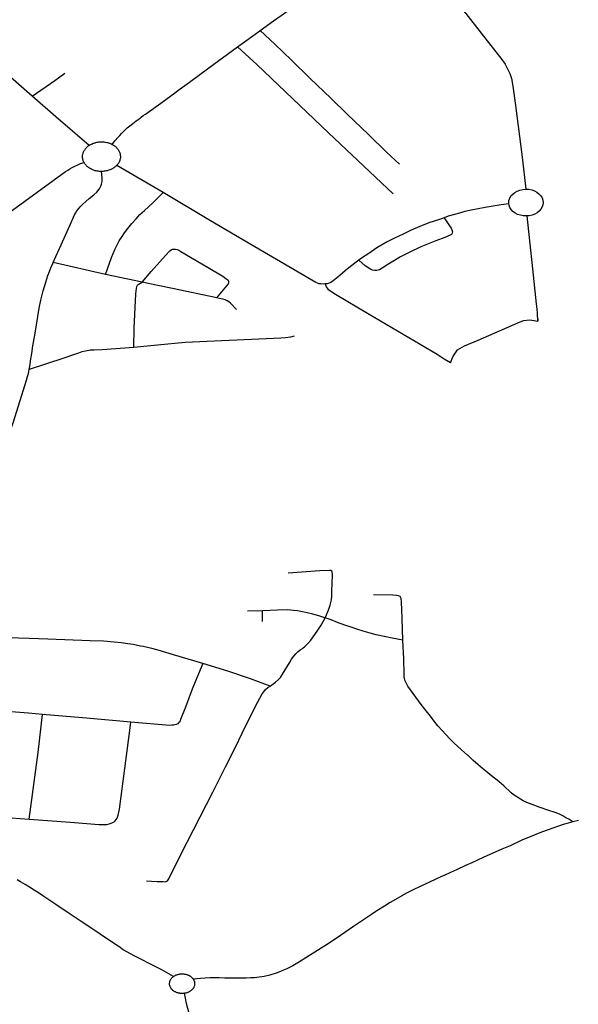
# Model space of a CAD drawing. Extents: x -9.485 to -9.308, y 38.677 to 38.767.
# Drawn here: x -9.406 to -9.402, y 38.73 to 38.738 of the extents above; entities that cross this region are included whole.
import ezdxf

# ---------------------------------------------------------------- set-up
doc = ezdxf.new("R2010")
doc.units = 0

msp = doc.modelspace()

# ---------------------------------------------------------------- linework, layer by layer
at = {"layer": 'eixo_via'}
for points in [[(-9.403207, 38.738443), (-9.403155, 38.738369), (-9.403149, 38.738362), (-9.403144, 38.738357), (-9.403108, 38.738313), (-9.403047, 38.738233), (-9.402946, 38.738103), (-9.402858, 38.737995), (-9.402847, 38.737982), (-9.402846, 38.73798), (-9.402843, 38.737976), (-9.402747, 38.737858), (-9.402745, 38.737855), (-9.402632, 38.73771), (-9.402477, 38.737513), (-9.402453, 38.737479), (-9.402434, 38.737445), (-9.402418, 38.737409), (-9.402406, 38.737372), (-9.402396, 38.737315), (-9.402375, 38.737172), (-9.402326, 38.736787), (-9.402299, 38.736549)], [(-9.404275, 38.737729), (-9.404177, 38.737801), (-9.404118, 38.73784), (-9.404084, 38.737865), (-9.404047, 38.737891), (-9.40402, 38.737911), (-9.403979, 38.737944), (-9.403953, 38.737967)], [(-9.404444, 38.737608), (-9.404278, 38.737727), (-9.404275, 38.737729)], [(-9.403239, 38.736734), (-9.403336, 38.736825), (-9.403469, 38.736955), (-9.403627, 38.737108), (-9.403746, 38.737223), (-9.403905, 38.737375), (-9.404043, 38.73751), (-9.404165, 38.737628), (-9.404275, 38.737729)], [(-9.405377, 38.736882), (-9.405357, 38.736908), (-9.405332, 38.736936), (-9.405319, 38.736949), (-9.405307, 38.736962), (-9.405294, 38.736976), (-9.405279, 38.736991), (-9.405264, 38.737005), (-9.405245, 38.73702), (-9.405222, 38.737038), (-9.405198, 38.737057), (-9.405169, 38.737078), (-9.405161, 38.737084), (-9.405145, 38.737096), (-9.405128, 38.737108), (-9.405015, 38.737189), (-9.40494, 38.737244), (-9.404871, 38.737295), (-9.40487, 38.737295), (-9.40487, 38.737295), (-9.404802, 38.737345), (-9.404658, 38.737452), (-9.404444, 38.737608)], [(-9.403286, 38.736515), (-9.403767, 38.736968), (-9.404299, 38.737476), (-9.404444, 38.737608)], [(-9.405971, 38.737242), (-9.406172, 38.737416), (-9.406172, 38.737416), (-9.406184, 38.737427), (-9.406202, 38.737443), (-9.406216, 38.737452), (-9.406229, 38.737458), (-9.406242, 38.73746), (-9.40626, 38.737461), (-9.40629, 38.73746), (-9.406345, 38.737459)], [(-9.405971, 38.737242), (-9.405804, 38.737358), (-9.405804, 38.737358), (-9.405728, 38.737411)], [(-9.405548, 38.736874), (-9.405796, 38.737086), (-9.405971, 38.737242)], [(-9.405586, 38.736747), (-9.405588, 38.736753), (-9.405591, 38.736758), (-9.405593, 38.736764), (-9.405594, 38.736769), (-9.405595, 38.736775), (-9.405596, 38.736781), (-9.405597, 38.736787), (-9.405597, 38.736792), (-9.405597, 38.736798), (-9.405596, 38.736804), (-9.405595, 38.73681), (-9.405593, 38.736815), (-9.405591, 38.736821), (-9.405589, 38.736826), (-9.405587, 38.736832), (-9.405584, 38.736837), (-9.405581, 38.736842), (-9.405577, 38.736847), (-9.405573, 38.736852), (-9.405569, 38.736857), (-9.405564, 38.736861), (-9.405559, 38.736866), (-9.405554, 38.73687), (-9.405549, 38.736874), (-9.405548, 38.736874)], [(-9.405548, 38.736874), (-9.405543, 38.736878), (-9.405537, 38.736881), (-9.405531, 38.736884), (-9.405525, 38.736887), (-9.405518, 38.73689), (-9.405511, 38.736892), (-9.405504, 38.736894), (-9.405497, 38.736896), (-9.40549, 38.736898), (-9.405483, 38.736899), (-9.405476, 38.7369), (-9.405469, 38.736901), (-9.405461, 38.736901), (-9.405454, 38.736901), (-9.405447, 38.736901), (-9.405439, 38.7369), (-9.405432, 38.736899), (-9.405425, 38.736898), (-9.405417, 38.736897), (-9.40541, 38.736895), (-9.405404, 38.736893), (-9.405397, 38.736891), (-9.40539, 38.736888), (-9.405384, 38.736885), (-9.405377, 38.736882)], [(-9.405377, 38.736882), (-9.405371, 38.736879), (-9.405366, 38.736875), (-9.40536, 38.736872), (-9.405355, 38.736868), (-9.40535, 38.736863), (-9.405345, 38.736859), (-9.405341, 38.736854), (-9.405337, 38.736849), (-9.405333, 38.736845), (-9.405329, 38.736839), (-9.405326, 38.736834), (-9.405324, 38.736829), (-9.405321, 38.736823), (-9.405319, 38.736818), (-9.405318, 38.736812), (-9.405316, 38.736806), (-9.405316, 38.736801), (-9.405315, 38.736795), (-9.405315, 38.736789), (-9.405315, 38.736783), (-9.405316, 38.736778), (-9.405317, 38.736772), (-9.405319, 38.736766), (-9.40532, 38.736761), (-9.405323, 38.736755), (-9.405325, 38.73675), (-9.405328, 38.736744), (-9.405331, 38.736739), (-9.405335, 38.736734), (-9.405339, 38.736729), (-9.405342, 38.736726)], [(-9.407399, 38.735461), (-9.407395, 38.735463), (-9.407395, 38.735463), (-9.407332, 38.735509), (-9.407332, 38.735509), (-9.405723, 38.736679), (-9.405706, 38.73669), (-9.405691, 38.736699), (-9.405674, 38.73671), (-9.405653, 38.736721), (-9.405633, 38.73673), (-9.405612, 38.736739), (-9.405586, 38.736747)], [(-9.405457, 38.73668), (-9.405458, 38.73668), (-9.405465, 38.736681), (-9.405473, 38.736681), (-9.40548, 38.736682), (-9.405487, 38.736683), (-9.405495, 38.736685), (-9.405502, 38.736686), (-9.405508, 38.736688), (-9.405515, 38.736691), (-9.405522, 38.736693), (-9.405528, 38.736696), (-9.405535, 38.736699), (-9.40554, 38.736702), (-9.405546, 38.736706), (-9.405552, 38.73671), (-9.405557, 38.736714), (-9.405562, 38.736718), (-9.405567, 38.736723), (-9.405571, 38.736727), (-9.405575, 38.736732), (-9.405579, 38.736737), (-9.405582, 38.736742), (-9.405586, 38.736747)], [(-9.405342, 38.736726), (-9.405343, 38.736725), (-9.405348, 38.73672), (-9.405352, 38.736716), (-9.405353, 38.736716), (-9.405358, 38.736712), (-9.405363, 38.736708), (-9.405369, 38.736704), (-9.405375, 38.7367), (-9.405381, 38.736697), (-9.405387, 38.736694), (-9.405394, 38.736692), (-9.405401, 38.736689), (-9.405408, 38.736687), (-9.405414, 38.736685), (-9.405421, 38.736684), (-9.405429, 38.736682), (-9.405436, 38.736682), (-9.405443, 38.736681), (-9.405451, 38.73668), (-9.405457, 38.73668)], [(-9.404996, 38.736523), (-9.405342, 38.736726)], [(-9.405815, 38.736002), (-9.405795, 38.736048), (-9.405768, 38.736107), (-9.40569, 38.736284), (-9.405656, 38.736357), (-9.40565, 38.73637), (-9.405639, 38.736388), (-9.405628, 38.736402), (-9.405614, 38.736417), (-9.405595, 38.736437), (-9.405572, 38.736457), (-9.405547, 38.736479), (-9.405514, 38.736506), (-9.405491, 38.736527), (-9.405481, 38.736538), (-9.405468, 38.736556), (-9.405461, 38.736571), (-9.405456, 38.736585), (-9.405452, 38.736606), (-9.405452, 38.736634), (-9.405457, 38.73668)], [(-9.402424, 38.73644), (-9.402424, 38.736465), (-9.402418, 38.736482), (-9.402409, 38.736498), (-9.402396, 38.736512), (-9.402381, 38.736525), (-9.402363, 38.736535), (-9.402343, 38.736542), (-9.402321, 38.736547), (-9.402299, 38.736549), (-9.402299, 38.736549), (-9.402298, 38.736549)], [(-9.402298, 38.736549), (-9.402277, 38.736548), (-9.402255, 38.736543), (-9.402235, 38.736536), (-9.402216, 38.736526), (-9.402201, 38.736514), (-9.402187, 38.7365), (-9.402178, 38.736484), (-9.402172, 38.736468), (-9.402169, 38.73645), (-9.402171, 38.736433), (-9.402176, 38.736416), (-9.402186, 38.7364), (-9.402198, 38.736385), (-9.402214, 38.736373), (-9.402232, 38.736363), (-9.402252, 38.736355), (-9.402273, 38.73635), (-9.402285, 38.736349)], [(-9.405426, 38.735914), (-9.405411, 38.735956), (-9.405397, 38.735998), (-9.405382, 38.736039), (-9.405369, 38.736071), (-9.405355, 38.736105), (-9.40534, 38.736134), (-9.405325, 38.736163), (-9.405303, 38.736196), (-9.405284, 38.736224), (-9.405259, 38.736257), (-9.405229, 38.736292), (-9.405199, 38.736327), (-9.40517, 38.736359), (-9.405137, 38.73639), (-9.405074, 38.736448), (-9.404996, 38.736523)], [(-9.403791, 38.735843), (-9.403806, 38.735841), (-9.403824, 38.735843), (-9.403839, 38.735845), (-9.403849, 38.735848), (-9.40386, 38.735853), (-9.404344, 38.736137), (-9.404645, 38.736314), (-9.404996, 38.736523)], [(-9.402424, 38.73644), (-9.402483, 38.736432), (-9.402542, 38.736423), (-9.402602, 38.736413), (-9.402653, 38.736403), (-9.402706, 38.736392), (-9.402753, 38.736382), (-9.402792, 38.736371), (-9.40283, 38.736361), (-9.402876, 38.736347), (-9.402906, 38.736336), (-9.402906, 38.736336), (-9.402907, 38.736336)], [(-9.402285, 38.736349), (-9.402288, 38.736349), (-9.402288, 38.736349), (-9.402289, 38.736349), (-9.402289, 38.736349), (-9.402296, 38.736349), (-9.402318, 38.73635), (-9.402339, 38.736354), (-9.40236, 38.736361), (-9.402378, 38.736371), (-9.402394, 38.736383), (-9.402407, 38.736397), (-9.402417, 38.736413), (-9.402423, 38.73643), (-9.402424, 38.73644)], [(-9.402906, 38.736336), (-9.402866, 38.736277), (-9.402855, 38.736258), (-9.40285, 38.736245), (-9.402845, 38.736232), (-9.402846, 38.73622), (-9.402852, 38.736212), (-9.402862, 38.736206), (-9.4029, 38.73619), (-9.402967, 38.736165), (-9.40308, 38.736119), (-9.403162, 38.736081), (-9.40323, 38.736046), (-9.403289, 38.736011), (-9.403326, 38.735987), (-9.403368, 38.73596), (-9.403387, 38.735949), (-9.403406, 38.735943), (-9.403425, 38.735943), (-9.40344, 38.735946), (-9.40346, 38.735955), (-9.403494, 38.735979), (-9.40354, 38.73602)], [(-9.402907, 38.736336), (-9.402941, 38.736324), (-9.40302, 38.736297), (-9.403087, 38.736272), (-9.403151, 38.736244), (-9.403212, 38.736215), (-9.403276, 38.736184), (-9.40333, 38.736156), (-9.403407, 38.736111), (-9.403466, 38.736071), (-9.403521, 38.736034), (-9.40354, 38.73602)], [(-9.40221, 38.735584), (-9.402208, 38.735567), (-9.402208, 38.735567), (-9.402212, 38.735624), (-9.402215, 38.735657), (-9.402218, 38.735695), (-9.402246, 38.735957), (-9.402289, 38.736349)], [(-9.405154, 38.735856), (-9.405087, 38.735936), (-9.404957, 38.736081), (-9.404947, 38.73609), (-9.404938, 38.736096), (-9.404928, 38.736101), (-9.404919, 38.736103), (-9.404919, 38.736103), (-9.404917, 38.736103), (-9.404904, 38.736103), (-9.404892, 38.736099), (-9.40488, 38.736094), (-9.404866, 38.736086), (-9.404554, 38.7359), (-9.40453, 38.735885), (-9.404517, 38.735875), (-9.404511, 38.735865), (-9.40451, 38.735854), (-9.404511, 38.73585), (-9.404511, 38.73585), (-9.404514, 38.735843), (-9.404525, 38.73583), (-9.404599, 38.73574)], [(-9.405994, 38.735206), (-9.40599, 38.735228), (-9.405981, 38.735286), (-9.405975, 38.735325), (-9.405975, 38.735325), (-9.405966, 38.735382), (-9.405958, 38.735434), (-9.405948, 38.735493), (-9.405919, 38.735664), (-9.405906, 38.735723), (-9.405889, 38.735792), (-9.405871, 38.735856), (-9.405854, 38.735906), (-9.405842, 38.735935), (-9.405832, 38.735962), (-9.405818, 38.735995), (-9.405815, 38.736002)], [(-9.405426, 38.735914), (-9.405815, 38.736002)], [(-9.40354, 38.73602), (-9.403561, 38.736005), (-9.403603, 38.735973), (-9.403643, 38.735942), (-9.403683, 38.735905), (-9.403732, 38.735867), (-9.403749, 38.735855), (-9.403762, 38.735849), (-9.403777, 38.735845), (-9.403791, 38.735843)], [(-9.405154, 38.735856), (-9.405261, 38.735879), (-9.405426, 38.735914)], [(-9.405214, 38.735371), (-9.405212, 38.735515), (-9.405201, 38.73577), (-9.405196, 38.73581), (-9.405192, 38.735825), (-9.405187, 38.735834), (-9.405182, 38.735839), (-9.405154, 38.735856)], [(-9.404599, 38.73574), (-9.40461, 38.735743), (-9.404916, 38.735807), (-9.40505, 38.735835), (-9.405154, 38.735856)], [(-9.402858, 38.735255), (-9.402905, 38.735284), (-9.402959, 38.735317), (-9.403465, 38.735615), (-9.403714, 38.735764), (-9.403749, 38.735786), (-9.403766, 38.7358), (-9.403775, 38.735811), (-9.403782, 38.735822), (-9.403787, 38.735833), (-9.403791, 38.735843)], [(-9.404452, 38.735652), (-9.404497, 38.735701), (-9.404508, 38.735711), (-9.404521, 38.735718), (-9.404535, 38.735724), (-9.404554, 38.73573), (-9.404554, 38.73573), (-9.404555, 38.73573), (-9.404599, 38.73574)], [(-9.402858, 38.735255), (-9.402841, 38.735302), (-9.402806, 38.735354), (-9.402756, 38.735383), (-9.402652, 38.735426), (-9.402358, 38.735553), (-9.402317, 38.735572), (-9.402269, 38.735575), (-9.402208, 38.735567)], [(-9.404022, 38.735454), (-9.404022, 38.735454), (-9.40405, 38.735447), (-9.404086, 38.735441), (-9.404121, 38.735439), (-9.404833, 38.735407), (-9.40504, 38.735387), (-9.405214, 38.735371)], [(-9.405214, 38.735371), (-9.405451, 38.735354), (-9.40551, 38.735351), (-9.40554, 38.73535), (-9.40554, 38.73535), (-9.405549, 38.735348), (-9.405574, 38.735343), (-9.405602, 38.735337), (-9.405628, 38.735328), (-9.405657, 38.735319), (-9.405737, 38.735291), (-9.405994, 38.735206)], [(-9.406014, 38.735127), (-9.406006, 38.735155), (-9.406, 38.735177), (-9.405994, 38.735206)], [(-9.406172, 38.734699), (-9.406155, 38.734721), (-9.406139, 38.734747), (-9.406126, 38.734775), (-9.406111, 38.734816), (-9.406014, 38.735127)], [(-9.403791, 38.733358), (-9.403781, 38.73338), (-9.40377, 38.733411), (-9.403762, 38.733431), (-9.403755, 38.733452), (-9.403749, 38.733473), (-9.403745, 38.733493), (-9.403743, 38.733519), (-9.403741, 38.733556), (-9.403738, 38.733676), (-9.403738, 38.733688), (-9.403739, 38.733698), (-9.403742, 38.733705), (-9.403749, 38.73371), (-9.40376, 38.733711), (-9.403831, 38.733708), (-9.404067, 38.733692)], [(-9.403213, 38.733192), (-9.403218, 38.733356), (-9.403224, 38.733478), (-9.403226, 38.733503), (-9.403234, 38.733517), (-9.403234, 38.733517), (-9.403245, 38.733523), (-9.403261, 38.733525), (-9.403287, 38.733526), (-9.403431, 38.733529)], [(-9.403791, 38.733358), (-9.403794, 38.733359), (-9.403794, 38.733359), (-9.403839, 38.733374), (-9.403883, 38.733386), (-9.403925, 38.733396), (-9.403972, 38.733406), (-9.403998, 38.73341), (-9.404026, 38.733414), (-9.40405, 38.733416), (-9.404073, 38.733417), (-9.404073, 38.733417), (-9.404073, 38.733417), (-9.404145, 38.733416), (-9.404259, 38.733411), (-9.404259, 38.733411), (-9.40437, 38.733407)], [(-9.404259, 38.733331), (-9.404259, 38.733411)], [(-9.404201, 38.732851), (-9.404188, 38.73286), (-9.404161, 38.73288), (-9.404139, 38.732899), (-9.404124, 38.732915), (-9.404108, 38.732939), (-9.404058, 38.733023), (-9.404041, 38.733051), (-9.404024, 38.733073), (-9.404011, 38.73309), (-9.403993, 38.733108), (-9.403977, 38.73312), (-9.40396, 38.733131), (-9.403956, 38.733135), (-9.403956, 38.733135), (-9.403945, 38.733143), (-9.403921, 38.733167), (-9.403899, 38.733193), (-9.403868, 38.733234), (-9.403845, 38.733267), (-9.403822, 38.733304), (-9.403791, 38.733358), (-9.403791, 38.733358), (-9.403791, 38.733358)], [(-9.403213, 38.733192), (-9.403294, 38.733206), (-9.40334, 38.733216), (-9.403412, 38.733233), (-9.403457, 38.733245), (-9.40351, 38.73326), (-9.403555, 38.733274), (-9.403598, 38.733288), (-9.403653, 38.733307), (-9.4037, 38.733324), (-9.403748, 38.733343), (-9.403791, 38.733358)], [(-9.404703, 38.733018), (-9.404811, 38.73305), (-9.40492, 38.733084), (-9.405034, 38.733118), (-9.405082, 38.733129), (-9.405146, 38.733144), (-9.405165, 38.733147), (-9.40522, 38.733159), (-9.40526, 38.733165), (-9.40531, 38.733173), (-9.405361, 38.733178), (-9.405442, 38.733184), (-9.405539, 38.733188), (-9.405855, 38.733199), (-9.405995, 38.733205), (-9.406154, 38.73321), (-9.406279, 38.733214), (-9.406427, 38.73322), (-9.406478, 38.733223), (-9.406576, 38.733226), (-9.406661, 38.733231), (-9.406721, 38.733236)], [(-9.401949, 38.73184), (-9.401979, 38.731859), (-9.402001, 38.731871), (-9.402024, 38.731884), (-9.402049, 38.731896), (-9.402081, 38.731909), (-9.402128, 38.731925), (-9.402198, 38.731949), (-9.402252, 38.73197), (-9.402291, 38.731984), (-9.402318, 38.731997), (-9.402338, 38.732008), (-9.402358, 38.73202), (-9.402373, 38.73203), (-9.402392, 38.732043), (-9.402407, 38.732055), (-9.402463, 38.732107), (-9.402463, 38.732107), (-9.402497, 38.732137), (-9.402512, 38.732151), (-9.402531, 38.732166), (-9.402566, 38.732193), (-9.402596, 38.732216), (-9.402621, 38.732237), (-9.402656, 38.732268), (-9.402692, 38.732299), (-9.402731, 38.732335), (-9.402732, 38.732335), (-9.402732, 38.732335), (-9.402777, 38.732376), (-9.402833, 38.732428), (-9.402864, 38.732458), (-9.402894, 38.732489), (-9.402922, 38.732519), (-9.402952, 38.732555), (-9.40298, 38.732589), (-9.403009, 38.732627), (-9.40304, 38.732665), (-9.403078, 38.732713), (-9.403176, 38.732851), (-9.40319, 38.732874), (-9.403199, 38.732895), (-9.403202, 38.732909), (-9.403202, 38.732909), (-9.403203, 38.732914), (-9.403204, 38.732938), (-9.403207, 38.733054), (-9.403213, 38.733192)], [(-9.404703, 38.733018), (-9.404746, 38.732913), (-9.40478, 38.732828), (-9.404832, 38.732693), (-9.404867, 38.732602), (-9.404871, 38.732591), (-9.404877, 38.732582), (-9.404882, 38.732576), (-9.404889, 38.73257), (-9.4049, 38.732565), (-9.404909, 38.732563), (-9.404921, 38.73256), (-9.404933, 38.732559), (-9.404947, 38.732558), (-9.405238, 38.732583)], [(-9.404201, 38.732851), (-9.404346, 38.732905), (-9.404517, 38.732961), (-9.404703, 38.733018)], [(-9.405122, 38.731402), (-9.405085, 38.731399), (-9.405042, 38.731396), (-9.404998, 38.731395), (-9.404982, 38.731394), (-9.404974, 38.731396), (-9.404964, 38.731401), (-9.404955, 38.731415), (-9.404955, 38.731415), (-9.404955, 38.731415), (-9.404866, 38.731598), (-9.404628, 38.732061), (-9.404532, 38.732249), (-9.404459, 38.732396), (-9.404409, 38.732499), (-9.404339, 38.732641), (-9.404293, 38.732734), (-9.404261, 38.732793), (-9.404249, 38.732808), (-9.404235, 38.732824), (-9.404218, 38.732839), (-9.404201, 38.732851)], [(-9.405894, 38.732639), (-9.406, 38.732648), (-9.406259, 38.732668), (-9.406598, 38.732698), (-9.406845, 38.732717), (-9.40695, 38.732725)], [(-9.405993, 38.731861), (-9.405927, 38.732357), (-9.405894, 38.732639)], [(-9.405238, 38.732583), (-9.405568, 38.732611), (-9.405894, 38.732639)], [(-9.405993, 38.731861), (-9.405686, 38.731837), (-9.405475, 38.731821), (-9.405448, 38.731819), (-9.405429, 38.731819), (-9.405415, 38.731821), (-9.405399, 38.731824), (-9.405384, 38.731829), (-9.405372, 38.731834), (-9.405362, 38.73184), (-9.405353, 38.731848), (-9.405346, 38.731857), (-9.40534, 38.731868), (-9.405333, 38.731889), (-9.405328, 38.731911), (-9.405323, 38.731934), (-9.405242, 38.732539), (-9.40524, 38.732562), (-9.405238, 38.732583)], [(-9.406619, 38.731512), (-9.406617, 38.731528), (-9.406613, 38.731549), (-9.406608, 38.73156), (-9.406601, 38.731573), (-9.406589, 38.731593), (-9.406575, 38.731612), (-9.406557, 38.731632), (-9.406539, 38.731652), (-9.406518, 38.731672), (-9.406335, 38.731816), (-9.406304, 38.731839), (-9.406279, 38.731855), (-9.406257, 38.731864), (-9.406237, 38.731871), (-9.406216, 38.731875), (-9.406196, 38.731876), (-9.405993, 38.731861)], [(-9.401949, 38.73184), (-9.401984, 38.731831), (-9.402021, 38.73182), (-9.402056, 38.731809), (-9.402097, 38.731794), (-9.402133, 38.73178), (-9.402182, 38.731762), (-9.402237, 38.731741), (-9.402327, 38.731703), (-9.402416, 38.731662), (-9.402476, 38.731637), (-9.402548, 38.731604), (-9.402612, 38.731576), (-9.402664, 38.731552), (-9.4027, 38.731536), (-9.402747, 38.731514), (-9.402814, 38.731484), (-9.402859, 38.731462), (-9.402907, 38.73144), (-9.402907, 38.73144), (-9.402909, 38.73144), (-9.402962, 38.731415), (-9.40302, 38.731388), (-9.403079, 38.731362), (-9.403141, 38.731332), (-9.403182, 38.731311), (-9.403214, 38.731294), (-9.403214, 38.731294), (-9.403216, 38.731293), (-9.403308, 38.73124), (-9.403351, 38.731213), (-9.403407, 38.731177), (-9.403415, 38.731172), (-9.403415, 38.731172), (-9.403447, 38.73115), (-9.403522, 38.731101), (-9.403581, 38.731061), (-9.403646, 38.731017), (-9.40371, 38.730973), (-9.403782, 38.730925), (-9.403888, 38.730857), (-9.403888, 38.730857), (-9.403982, 38.730798), (-9.404007, 38.730783), (-9.404031, 38.730769), (-9.404053, 38.730758), (-9.404076, 38.730745), (-9.404101, 38.730735), (-9.404125, 38.730725), (-9.404156, 38.730714), (-9.404204, 38.7307), (-9.404246, 38.73069), (-9.404282, 38.730684), (-9.404318, 38.73068), (-9.404345, 38.730678), (-9.404379, 38.730676), (-9.404417, 38.730676), (-9.404488, 38.730677), (-9.404539, 38.730677), (-9.404581, 38.730678), (-9.404581, 38.730678), (-9.404612, 38.730679), (-9.404648, 38.730679), (-9.404685, 38.730677), (-9.404718, 38.730674), (-9.404773, 38.730668)], [(-9.401906, 38.73185), (-9.401949, 38.73184)], [(-9.404919, 38.730689), (-9.405007, 38.730738), (-9.40509, 38.730781), (-9.405169, 38.73082), (-9.405169, 38.73082), (-9.405212, 38.730844), (-9.405262, 38.73087), (-9.405294, 38.730888), (-9.405328, 38.730911), (-9.405338, 38.730918), (-9.405338, 38.730918), (-9.405595, 38.731091), (-9.405606, 38.731098), (-9.405606, 38.731098), (-9.40569, 38.731153), (-9.405796, 38.731224), (-9.405855, 38.731265), (-9.405885, 38.731284), (-9.405918, 38.731306), (-9.405956, 38.731331), (-9.405992, 38.731354), (-9.406023, 38.731373), (-9.406059, 38.731393), (-9.406084, 38.731408)], [(-9.404839, 38.730564), (-9.40484, 38.730563), (-9.404845, 38.730563), (-9.40485, 38.730563), (-9.404855, 38.730562), (-9.40486, 38.730563), (-9.404865, 38.730563), (-9.40487, 38.730563), (-9.404874, 38.730564), (-9.404879, 38.730565), (-9.404884, 38.730566), (-9.404889, 38.730567), (-9.404893, 38.730568), (-9.404898, 38.73057), (-9.404902, 38.730572), (-9.404906, 38.730574), (-9.40491, 38.730576), (-9.404914, 38.730578), (-9.404918, 38.730581), (-9.404921, 38.730583), (-9.404925, 38.730586), (-9.404928, 38.730589), (-9.404931, 38.730592), (-9.404934, 38.730595), (-9.404936, 38.730598), (-9.404939, 38.730602), (-9.404941, 38.730605), (-9.404943, 38.730609), (-9.404945, 38.730612), (-9.404946, 38.730616), (-9.404947, 38.73062), (-9.404948, 38.730623), (-9.404949, 38.730627), (-9.404949, 38.730631), (-9.404949, 38.730635), (-9.404949, 38.730639), (-9.404949, 38.730643), (-9.404948, 38.730646), (-9.404948, 38.73065), (-9.404947, 38.730654), (-9.404945, 38.730658), (-9.404944, 38.730661), (-9.404942, 38.730665), (-9.40494, 38.730668), (-9.404938, 38.730672), (-9.404935, 38.730675), (-9.404932, 38.730678), (-9.404929, 38.730681), (-9.404926, 38.730684), (-9.404923, 38.730687), (-9.404919, 38.730689)], [(-9.404919, 38.730689), (-9.404919, 38.73069), (-9.404916, 38.730692), (-9.404912, 38.730694), (-9.404908, 38.730697), (-9.404904, 38.730699), (-9.404899, 38.730701), (-9.404895, 38.730702), (-9.40489, 38.730704), (-9.404886, 38.730705), (-9.404881, 38.730706), (-9.404876, 38.730707), (-9.404872, 38.730708), (-9.404867, 38.730708), (-9.404862, 38.730709), (-9.404857, 38.730709), (-9.404852, 38.730709), (-9.404847, 38.730709), (-9.404842, 38.730708), (-9.404838, 38.730707), (-9.404833, 38.730707), (-9.404828, 38.730706), (-9.404823, 38.730704), (-9.404819, 38.730703), (-9.404815, 38.730701), (-9.40481, 38.730699), (-9.404806, 38.730698), (-9.404802, 38.730695), (-9.404798, 38.730693), (-9.404794, 38.730691), (-9.404791, 38.730688), (-9.404785, 38.730684), (-9.404777, 38.730674), (-9.404773, 38.730668)], [(-9.404773, 38.730668), (-9.404771, 38.730666), (-9.404769, 38.730663), (-9.404768, 38.730659), (-9.404766, 38.730655), (-9.404765, 38.730652), (-9.404764, 38.730648), (-9.404763, 38.730644), (-9.404763, 38.73064), (-9.404763, 38.730636), (-9.404763, 38.730633), (-9.404763, 38.730629), (-9.404764, 38.730625), (-9.404764, 38.730621), (-9.404766, 38.730617), (-9.404767, 38.730614), (-9.404768, 38.73061), (-9.40477, 38.730607), (-9.404772, 38.730603), (-9.404775, 38.7306), (-9.404777, 38.730596), (-9.40478, 38.730593), (-9.404783, 38.73059), (-9.404786, 38.730587), (-9.404789, 38.730584), (-9.404793, 38.730582), (-9.404797, 38.730579), (-9.4048, 38.730577), (-9.404804, 38.730575), (-9.404808, 38.730573), (-9.404808, 38.730573), (-9.404813, 38.730571), (-9.404817, 38.730569), (-9.404822, 38.730568), (-9.404826, 38.730566), (-9.404831, 38.730565), (-9.404836, 38.730564), (-9.404839, 38.730564)], [(-9.404718, 38.729343), (-9.404707, 38.729385), (-9.404697, 38.729452), (-9.404689, 38.72952), (-9.404681, 38.729606), (-9.404666, 38.729742), (-9.404664, 38.729775), (-9.404664, 38.72981), (-9.404665, 38.729843), (-9.404669, 38.729875), (-9.40468, 38.729941), (-9.404692, 38.729991), (-9.404707, 38.730048), (-9.404723, 38.730111), (-9.404739, 38.730169), (-9.40475, 38.730208), (-9.404814, 38.730451), (-9.404824, 38.730489), (-9.404832, 38.730527), (-9.404839, 38.730564)]]:
    msp.add_lwpolyline(points, dxfattribs=at)

doc.saveas('drawing.dxf')
